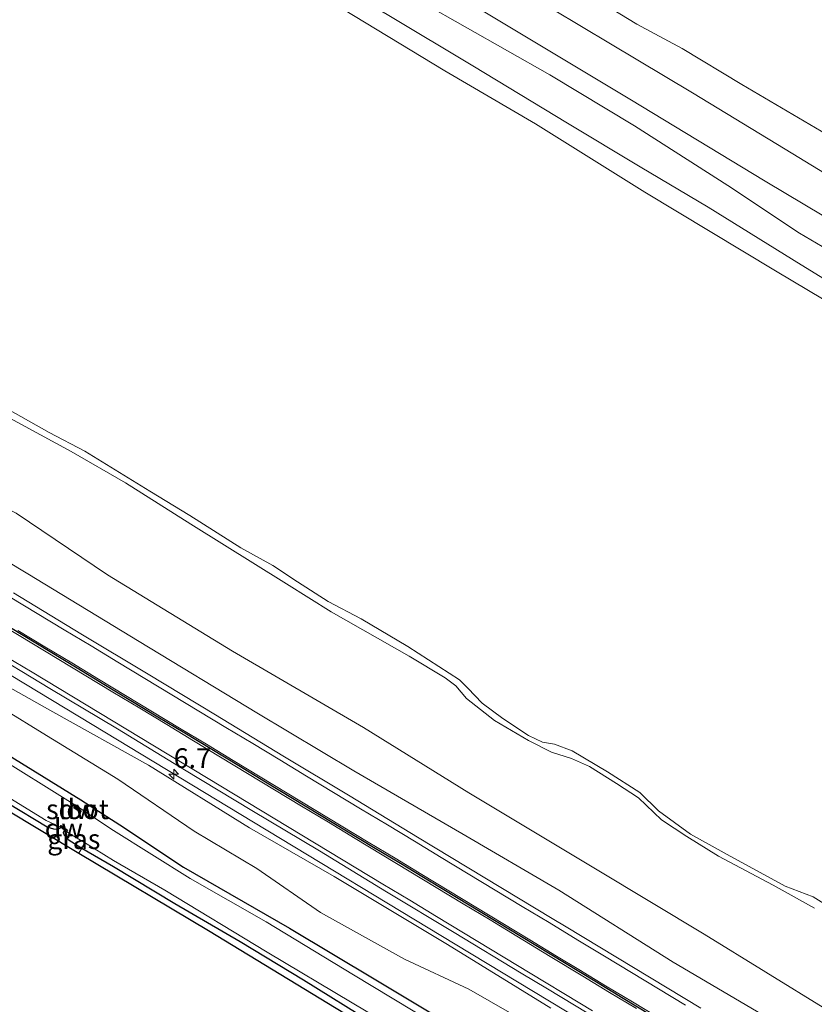
# Model space of a CAD drawing. Units: metres. Extents: x 113470 to 120003, y 543748 to 548057.
# Drawn here: x 118438 to 118539, y 545597 to 545722 of the extents above; entities that cross this region are included whole.
import ezdxf
from ezdxf.enums import TextEntityAlignment as Align

# ---------------------------------------------------------------- set-up
doc = ezdxf.new("R2010")
doc.units = ezdxf.units.M
doc.linetypes.add('IE-TERREINAFSCHEIDING', pattern=[10, 8, -2])
doc.layers.get('0').update_dxf_attribs({"lineweight": 25})
for name, color, linetype, lineweight in [('B-ME-AM-KILOMETR-S-B1', 7, 'Continuous', 18), ('B-ME-BV-GELEIDECONSTRUCTIE-GELEIDERAIL-L-B1', 213, 'BV-GELEIDERAIL', 18), ('B-ME-GC-DAMWAND-GV-B6', 10, 'Continuous', 25), ('B-ME-GC-DAMWAND-L-B1', 10, 'Continuous', 25), ('B-ME-GR-BOMENSTRUIKEN-GV-B6', 93, 'Continuous', 18), ('B-ME-GW-INSTEEKWATERGANG-L-B1', 10, 'Continuous', 25), ('B-ME-GW-KRUINLIJN-L-B1', 93, 'Continuous', 18), ('B-ME-GW-TEENLIJN-L-B1', 93, 'Continuous', 18), ('B-ME-IE-GRASLAND-GV-B6', 93, 'Continuous', 18), ('B-ME-IE-GRONDWERKLIJN-GROND_INGERICHT-GV-B6', 253, 'Continuous', 18), ('B-ME-IE-TERREINAFSCHEIDING-RASTERHEKWERK-L-B1', 8, 'IE-TERREINAFSCHEIDING', 18), ('B-ME-KG-KADASTRAAL-OPNAMEDTMGRENS-L-B1', 10, 'Continuous', 25), ('B-ME-OB-BEKLEDING-GV-B6', 253, 'Continuous', 18), ('B-ME-OB-WATERLIJN-L-B1', 133, 'OB-WATERLIJN', 18), ('B-ME-OG-WATER-GV-B6', 153, 'Continuous', 18), ('B-ME-VH-VERH_SOORT-BITUMEN-GV-B6', 8, 'IE-TERREINAFSCHEIDING-NATUURLIJK-HOUTWAL', 18), ('B-ME-VW-MARKERING-STREEP-015-L-B1', 7, 'Continuous', 18)]:
    doc.layers.add(name, color=color, linetype=linetype, lineweight=lineweight)
doc.layers.add('B-ME-VW-MARKERING-GROENESTREEP-L-B1', color=3, linetype='Continuous')
doc.styles.add('NLCS-ISO', font='NLCS-ISO.TTF')
doc.linetypes.add('BV-GELEIDERAIL', pattern='A,10,-3,[108,NLCS.SHX,S=1,R=0,X=0,Y=0],-3', length=16)
doc.linetypes.add('IE-TERREINAFSCHEIDING-NATUURLIJK-HOUTWAL', pattern='A,7,-1.5,[67,NLCS.SHX,S=0.75,R=45,X=0,Y=0],-1.5,7,-1.5,[70,NLCS.SHX,S=0.75,R=0,X=0,Y=0],-1.5', length=20)
doc.linetypes.add('OB-WATERLIJN', pattern='A,10,[32,NLCS.SHX,S=2,R=0,X=0,Y=0],-12', length=22)

# ---------------------------------------------------------------- blocks, each defined once
blk = doc.blocks.new('hecto')
for p, q in [((0, 0.625), (-0.625, 0)), ((0, -0.625), (0, 0.625)), ((-0.625, 0), (0.625, 0)), ((0.625, 0), (0, -0.625))]:
    blk.add_line(p, q)

msp = doc.modelspace()

# ---------------------------------------------------------------- linework, layer by layer
at = {"layer": 'B-ME-BV-GELEIDECONSTRUCTIE-GELEIDERAIL-L-B1'}
msp.add_polyline3d([(118686.2199, 545485.353, 1.5264), (118680.175, 545489.018, 1.526), (118676.806, 545491.139, 1.524), (118673.518, 545493.509, 1.522), (118670.439, 545495.919, 1.547), (118662.45, 545501.905, 1.609), (118659.297, 545504.331, 1.59), (118655.899, 545506.589, 1.639), (118652.583, 545508.704, 1.637), (118621.827, 545527.338, 1.625), (118594.43, 545543.929, 1.666), (118558.592, 545565.664, 1.639), (118517.533, 545590.463, 1.621), (118493.557, 545604.968, 1.642), (118467.896, 545620.479, 1.685), (118447.396, 545632.859, 1.645), (118425.183, 545646.297, 1.652), (118415.95, 545651.855, 1.614), (118411.417, 545654.507, 1.62), (118404.416, 545658.189, 1.647), (118390.161, 545665.35, 1.505), (118384.7582, 545668.2213, 1.5278)], dxfattribs=at)
at = {"layer": 'B-ME-GC-DAMWAND-GV-B6'}
for points in [[(118445.884, 545621.743, -0.441), (118445.094, 545622.28, -0.441), (118445.203, 545622.444, -0.441), (118445.995, 545621.907, -0.441), (118445.884, 545621.743, -0.441)], [(118443.455, 545619.776, -0.288), (118443.323, 545619.87, -0.441), (118443.452, 545620.03, -0.441), (118444.273, 545619.46, -0.441), (118444.145, 545619.29, -0.441), (118443.909, 545619.461, -0.288), (118443.455, 545619.776, -0.288)]]:
    msp.add_polyline3d(points, dxfattribs=at)
at = {"layer": 'B-ME-GC-DAMWAND-L-B1'}
for p, q in [((118445.851, 545621.887, -0.123), (118445.231, 545622.304, -0.123)), ((118444.13, 545619.431, -0.123), (118443.472, 545619.893, -0.123))]:
    msp.add_line(p, q, dxfattribs=at)
at = {"layer": 'B-ME-GR-BOMENSTRUIKEN-GV-B6'}
msp.add_polyline3d([(118498.584, 545591.37, -0.024), (118483.471, 545600.402, -0.111), (118472.47, 545606.989, -0.138), (118459.008, 545614.746, -0.204), (118450.909, 545620.132, -0.204), (118445.987, 545623.308, -0.195), (118433.704, 545630.826, -0.138), (118421.514, 545638.658, -0.114), (118414.106, 545643.047, -0.081), (118408.696, 545646.482, 0.041), (118410.415, 545648.239, 0.071), (118412.153, 545649.56, 0.092), (118414.915, 545648.287, 0.086), (118422.956, 545642.734, 0.092), (118431.939, 545637.389, 0.131), (118441.067, 545631.808, 0.149), (118450.657, 545625.908, 0.146), (118460.351, 545619.311, 0.137), (118468.32, 545614.587, 0.122), (118476.431, 545608.989, -0.027), (118487.086, 545603.049, 0.071), (118495.296, 545599.248, 0.098), (118503.342, 545594.636, 0.131)], dxfattribs=at)
at = {"layer": 'B-ME-GW-INSTEEKWATERGANG-L-B1'}
for points in [[(118382.335, 545664.516, 0.705), (118386.09, 545662.221, 0.461), (118389.722, 545659.95, 0.431), (118395.528, 545656.346, 0.299), (118400.603, 545652.52, 0.194), (118403.665, 545649.966, 0.098), (118406.023, 545648.179, 0.044), (118408.696, 545646.482, 0.041), (118414.106, 545643.047, -0.081), (118421.514, 545638.658, -0.114), (118433.704, 545630.826, -0.138), (118445.987, 545623.308, -0.195), (118450.909, 545620.132, -0.204), (118459.008, 545614.746, -0.204), (118472.47, 545606.989, -0.138), (118483.471, 545600.402, -0.111), (118498.584, 545591.37, -0.024)], [(118443.455, 545619.776, -0.288), (118443.032, 545619.547, -0.087), (118442.554, 545619.578, -0.087), (118441.675, 545619.839, -0.063), (118436.648, 545622.891, 0.002), (118424.559, 545630.38, -0.012), (118416.237, 545635.324, -0.03), (118407.7, 545640.517, -0.072), (118398.359, 545646.188, -0.111), (118389.289, 545652.049, -0.036), (118383.07, 545655.691, 0.047), (118378.425, 545658.531, 0.162)], [(118443.909, 545619.461, -0.288), (118443.716, 545619.155, -0.228), (118443.868, 545618.795, -0.165), (118444.374, 545618.269, -0.126), (118446.074, 545617.147, -0.081), (118450.118, 545614.836, -0.072), (118457.91, 545610.128, -0.036), (118466.213, 545605.296, -0.024), (118474.26, 545600.412, -0.021), (118483.121, 545594.908, -0.009)]]:
    msp.add_polyline3d(points, dxfattribs=at)
at = {"layer": 'B-ME-GW-KRUINLIJN-L-B1'}
for points in [[(118441.112, 545754.436, 1.422), (118456.224, 545744.661, 1.301), (118471.261, 545735.348, 1.319), (118481.968, 545729.022, 1.415), (118489.419, 545724.61, 1.466), (118505.558, 545715.443, 1.337), (118516.334, 545708.973, 1.376), (118528.194, 545701.375, 1.346), (118537.315, 545695.314, 1.286), (118546.662, 545689.8, 1.394), (118556.694, 545684.374, 1.475), (118563.283, 545680.453, 1.466), (118566.337, 545678.153, 1.391), (118567.842, 545676.946, 1.349), (118572.242, 545674.082, 1.349), (118574.974, 545672.949, 1.367), (118577.958, 545671.511, 1.379), (118586.895, 545665.714, 1.37), (118599.133, 545658.161, 1.436), (118608.032, 545653.145, 1.406), (118619.728, 545645.389, 1.355), (118630.601, 545639.012, 1.361), (118645.649, 545630.188, 1.403), (118658.782, 545622.352, 1.43)], [(118392.629, 545680.27, 0.879), (118398.259, 545676.327, 0.866), (118410.718, 545669.097, 0.776), (118425.195, 545660.438, 0.731), (118439.232, 545652.036, 0.728), (118453.363, 545643.418, 0.719), (118468.346, 545634.371, 0.731), (118480.677, 545627.002, 0.725), (118494.378, 545619.038, 0.713), (118506.74, 545611.819, 0.734), (118521.248, 545602.669, 0.707), (118536.171, 545593.887, 0.668), (118552.658, 545583.612, 0.71), (118566.184, 545575.507, 0.707), (118580.444, 545567.113, 0.707), (118593.441, 545559.45, 0.713), (118606.766, 545551.247, 0.728), (118619.902, 545543.192, 0.77), (118632.665, 545535.563, 0.83), (118646.866, 545526.881, 0.773), (118659.18, 545519.102, 0.713)], [(118436.942, 545671.798, -0.369), (118444.756, 545667.592, -0.396), (118451.66, 545663.578, -0.417), (118459.952, 545658.337, -0.414), (118472.11, 545650.746, -0.384), (118477.764, 545647.18, -0.468), (118487.705, 545641.539, -0.456), (118492.28, 545638.793, -0.45), (118493.615, 545637.782, -0.45), (118494.966, 545636.19, -0.441), (118498.561, 545633.381, -0.432), (118502.859, 545630.838, -0.408), (118505.768, 545629.366, -0.387), (118508.323, 545628.566, -0.381), (118510.613, 545627.552, -0.438), (118514.063, 545625.379, -0.444), (118516.834, 545623.553, -0.429), (118519.777, 545620.75, -0.408), (118523.005, 545618.621, -0.411), (118527.035, 545616.124, -0.402), (118533.95, 545612.471, -0.399), (118539.234, 545609.544, -0.375)], [(118395.528, 545656.346, 0.299), (118395.895, 545656.776, 0.476), (118398.825, 545657.074, 0.692), (118401.871, 545656.954, 0.698), (118407.809, 545654.664, 0.782), (118413.947, 545651.404, 0.779), (118427.938, 545642.634, 0.779), (118442.41, 545634.482, 0.71), (118454.584, 545627.714, 0.683), (118467.416, 545619.749, 0.719), (118478.183, 545613.545, 0.746), (118492.55, 545604.913, 0.785), (118505.708, 545596.806, 0.824)]]:
    msp.add_polyline3d(points, dxfattribs=at)
at = {"layer": 'B-ME-GW-TEENLIJN-L-B1'}
for points in [[(118657.159, 545637.341, 1.88), (118646.962, 545643.261, 1.913), (118638.353, 545648.187, 1.883), (118626.519, 545655.452, 1.859), (118615.997, 545661.974, 1.865), (118604.318, 545669.071, 1.916), (118594.183, 545675.404, 1.949), (118583.844, 545681.887, 1.961), (118571.22, 545689.597, 1.988), (118564.302, 545693.697, 1.946), (118553.689, 545700.093, 1.928), (118544.386, 545705.748, 1.862), (118529.975, 545714.203, 1.82), (118522.412, 545718.779, 1.847), (118516.643, 545721.893, 1.862), (118511.123, 545725.255, 1.844), (118500.033, 545731.98, 1.883), (118491.693, 545737.091, 1.925), (118480.822, 545743.513, 1.889), (118471.793, 545749.096, 1.901), (118458.098, 545757.54, 1.865), (118447.232, 545763.798, 1.881)], [(118663.887, 545521.703, -0.057), (118651.305, 545529.726, 0.059), (118640.729, 545536.627, 0.032), (118625.564, 545546.785, -0.153), (118608.256, 545557.434, -0.3), (118591.878, 545565.45, -0.27), (118578.181, 545573.682, -0.174), (118567.137, 545579.811, -0.204), (118553.17, 545588.757, -0.249), (118540.857, 545596.555, -0.195), (118525.18, 545606.235, -0.216), (118511.601, 545614.42, -0.282), (118495.3, 545624.171, -0.303), (118481.906, 545632.498, -0.336), (118465.254, 545642.196, -0.057), (118449.34, 545651.916, -0.09), (118437.73, 545659.727, -0.096), (118424.201, 545666.646, -0.093), (118411.751, 545674.055, -0.084), (118405.45, 545678.605, 0.074), (118399.993, 545683.047, -0.408), (118396.674, 545686.458, -0.32)]]:
    msp.add_polyline3d(points, dxfattribs=at)
at = {"layer": 'B-ME-IE-GRASLAND-GV-B6'}
for points in [[(118546.662, 545689.8, 1.394), (118537.315, 545695.314, 1.286), (118528.194, 545701.375, 1.346), (118516.334, 545708.973, 1.376), (118505.558, 545715.443, 1.337), (118489.419, 545724.61, 1.466), (118481.968, 545729.022, 1.415), (118471.261, 545735.348, 1.319), (118456.224, 545744.661, 1.301), (118441.112, 545754.436, 1.422), (118442.594, 545756.703, 1.482)], [(118442.594, 545756.703, 1.482), (118455.465, 545748.874, 1.337), (118466.983, 545741.824, 1.49), (118481.958, 545732.812, 1.547), (118490.217, 545727.753, 1.541), (118497.957, 545723.036, 1.52), (118515.745, 545712.369, 1.508), (118532.948, 545701.911, 1.502), (118542.804, 545696.029, 1.511), (118556.939, 545687.369, 1.529), (118569.704, 545679.509, 1.544), (118569.562, 545678.818, 1.544), (118568.717, 545677.296, 1.505), (118571.748, 545675.284, 1.466), (118574.328, 545673.703, 1.421), (118575.693, 545675.793, 1.595), (118580.483, 545672.983, 1.613), (118590.074, 545667.182, 1.544), (118599.182, 545661.86, 1.544), (118612.508, 545653.71, 1.52), (118623.426, 545647.006, 1.529), (118636.676, 545639.053, 1.577), (118654.018, 545628.384, 1.631), (118671.881, 545617.836, 1.667)], [(118663.969, 545614.528, 0.35), (118649.131, 545623.51, 0.344), (118637.939, 545630.277, 0.296), (118624.89, 545638.306, 0.293), (118614.959, 545644.519, 0.26), (118603.433, 545651.514, 0.263), (118590.277, 545659.418, 0.251), (118579.989, 545665.615, 0.26), (118571.396, 545670.882, 0.248), (118561.185, 545676.891, 0.218), (118549.916, 545683.679, 0.206), (118537.532, 545691.318, 0.197), (118525.683, 545698.636, 0.236), (118517.047, 545703.76, 0.209), (118507.808, 545709.293, 0.185), (118495.785, 545716.575, 0.173), (118485.108, 545722.986, 0.167), (118476.835, 545727.908, 0.185), (118463.999, 545735.782, 0.203), (118451.164, 545743.742, 0.251), (118438.845, 545750.968, 0.336), (118441.112, 545754.436, 1.422)], [(118441.112, 545754.436, 1.422), (118456.224, 545744.661, 1.301), (118471.261, 545735.348, 1.319), (118481.968, 545729.022, 1.415), (118489.419, 545724.61, 1.466), (118505.558, 545715.443, 1.337), (118516.334, 545708.973, 1.376), (118528.194, 545701.375, 1.346), (118537.315, 545695.314, 1.286), (118546.662, 545689.8, 1.394), (118556.694, 545684.374, 1.475), (118563.283, 545680.453, 1.466), (118566.337, 545678.153, 1.391), (118567.842, 545676.946, 1.349), (118572.242, 545674.082, 1.349), (118574.974, 545672.949, 1.367), (118577.958, 545671.511, 1.379), (118586.895, 545665.714, 1.37), (118599.133, 545658.161, 1.436), (118608.032, 545653.145, 1.406), (118619.728, 545645.389, 1.355), (118630.601, 545639.012, 1.361), (118645.649, 545630.188, 1.403), (118658.782, 545622.352, 1.43)], [(118663.887, 545521.703, -0.057), (118651.305, 545529.726, 0.059), (118640.729, 545536.627, 0.032), (118625.564, 545546.785, -0.153), (118608.256, 545557.434, -0.3), (118591.878, 545565.45, -0.27), (118578.181, 545573.682, -0.174), (118567.137, 545579.811, -0.204), (118553.17, 545588.757, -0.249), (118540.857, 545596.555, -0.195), (118525.18, 545606.235, -0.216), (118511.601, 545614.42, -0.282), (118495.3, 545624.171, -0.303), (118481.906, 545632.498, -0.336), (118465.254, 545642.196, -0.057), (118449.34, 545651.916, -0.09), (118437.73, 545659.727, -0.096), (118424.201, 545666.646, -0.093), (118411.751, 545674.055, -0.084), (118405.45, 545678.605, 0.074), (118399.993, 545683.047, -0.408), (118396.674, 545686.458, -0.32), (118399.211, 545690.339, -0.293)], [(118659.18, 545519.102, 0.713), (118646.866, 545526.881, 0.773), (118632.665, 545535.563, 0.83), (118619.902, 545543.192, 0.77), (118606.766, 545551.247, 0.728), (118593.441, 545559.45, 0.713), (118580.444, 545567.113, 0.707), (118566.184, 545575.507, 0.707), (118552.658, 545583.612, 0.71), (118536.171, 545593.887, 0.668), (118521.248, 545602.669, 0.707), (118506.74, 545611.819, 0.734), (118494.378, 545619.038, 0.713), (118480.677, 545627.002, 0.725), (118468.346, 545634.371, 0.731), (118453.363, 545643.418, 0.719), (118439.232, 545652.036, 0.728), (118425.195, 545660.438, 0.731), (118410.718, 545669.097, 0.776), (118398.259, 545676.327, 0.866), (118392.629, 545680.27, 0.879), (118396.674, 545686.458, -0.32)], [(118396.674, 545686.458, -0.32), (118399.993, 545683.047, -0.408), (118405.45, 545678.605, 0.074), (118411.751, 545674.055, -0.084), (118424.201, 545666.646, -0.093), (118437.73, 545659.727, -0.096), (118449.34, 545651.916, -0.09), (118465.254, 545642.196, -0.057), (118481.906, 545632.498, -0.336), (118495.3, 545624.171, -0.303), (118511.601, 545614.42, -0.282), (118525.18, 545606.235, -0.216), (118540.857, 545596.555, -0.195), (118553.17, 545588.757, -0.249), (118567.137, 545579.811, -0.204), (118578.181, 545573.682, -0.174), (118591.878, 545565.45, -0.27), (118608.256, 545557.434, -0.3), (118625.564, 545546.785, -0.153), (118640.729, 545536.627, 0.032), (118651.305, 545529.726, 0.059), (118663.887, 545521.703, -0.057)], [(118436.684, 545672.968, -0.519), (118441.944, 545670.006, -0.519), (118446.485, 545667.622, -0.519), (118454.743, 545662.54, -0.519), (118459.808, 545659.422, -0.519), (118466.309, 545655.346, -0.519), (118470.359, 545653.099, -0.519), (118473.526, 545651.024, -0.519), (118477.411, 545648.512, -0.519), (118481.576, 545646.315, -0.519), (118487.534, 545642.792, -0.519), (118494.105, 545638.531, -0.519), (118495.142, 545637.482, -0.519), (118496.981, 545635.601, -0.519), (118499.589, 545633.636, -0.519), (118502.875, 545631.46, -0.519), (118504.663, 545630.641, -0.519), (118506.181, 545630.384, -0.519), (118508.431, 545629.536, -0.519), (118512.913, 545626.869, -0.519), (118517.016, 545624.239, -0.519), (118519.394, 545621.881, -0.519), (118523.452, 545618.932, -0.519), (118528.134, 545616.356, -0.519), (118535.468, 545612.335, -0.519), (118539.032, 545610.977, -0.519), (118541.536, 545609.414, -0.519)], [(118436.942, 545671.798, -0.369), (118444.756, 545667.592, -0.396), (118451.66, 545663.578, -0.417), (118459.952, 545658.337, -0.414), (118472.11, 545650.746, -0.384), (118477.764, 545647.18, -0.468), (118487.705, 545641.539, -0.456), (118492.28, 545638.793, -0.45), (118493.615, 545637.782, -0.45), (118494.966, 545636.19, -0.441), (118498.561, 545633.381, -0.432), (118502.859, 545630.838, -0.408), (118505.768, 545629.366, -0.387), (118508.323, 545628.566, -0.381), (118510.613, 545627.552, -0.438), (118514.063, 545625.379, -0.444), (118516.834, 545623.553, -0.429), (118519.777, 545620.75, -0.408), (118523.005, 545618.621, -0.411), (118527.035, 545616.124, -0.402), (118533.95, 545612.471, -0.399), (118539.234, 545609.544, -0.375)], [(118539.234, 545609.544, -0.375), (118533.95, 545612.471, -0.399), (118527.035, 545616.124, -0.402), (118523.005, 545618.621, -0.411), (118519.777, 545620.75, -0.408), (118516.834, 545623.553, -0.429), (118514.063, 545625.379, -0.444), (118510.613, 545627.552, -0.438), (118508.323, 545628.566, -0.381), (118505.768, 545629.366, -0.387), (118502.859, 545630.838, -0.408), (118498.561, 545633.381, -0.432), (118494.966, 545636.19, -0.441), (118493.615, 545637.782, -0.45), (118492.28, 545638.793, -0.45), (118487.705, 545641.539, -0.456), (118477.764, 545647.18, -0.468), (118472.11, 545650.746, -0.384), (118459.952, 545658.337, -0.414), (118451.66, 545663.578, -0.417), (118444.756, 545667.592, -0.396), (118436.942, 545671.798, -0.369)], [(118490.672, 545595.015, -0.441), (118480.637, 545601.059, -0.441), (118469.525, 545607.813, -0.441), (118459.866, 545613.285, -0.441), (118450.101, 545619.389, -0.441), (118445.324, 545622.565, -0.441), (118434.551, 545629.282, -0.441), (118423.085, 545636.02, -0.441), (118407.873, 545645.215, -0.441), (118394.033, 545653.72, -0.441), (118387.079, 545657.714, -0.441), (118380.373, 545661.515, -0.44), (118382.335, 545664.516, 0.705)], [(118382.335, 545664.516, 0.705), (118386.09, 545662.221, 0.461), (118389.722, 545659.95, 0.431), (118395.528, 545656.346, 0.299), (118400.603, 545652.52, 0.194), (118403.665, 545649.966, 0.098), (118406.023, 545648.179, 0.044), (118408.696, 545646.482, 0.041), (118414.106, 545643.047, -0.081), (118421.514, 545638.658, -0.114), (118433.704, 545630.826, -0.138), (118445.987, 545623.308, -0.195), (118450.909, 545620.132, -0.204), (118459.008, 545614.746, -0.204), (118472.47, 545606.989, -0.138), (118483.471, 545600.402, -0.111), (118498.584, 545591.37, -0.024)], [(118425.195, 545660.438, 0.731), (118439.232, 545652.036, 0.728), (118453.363, 545643.418, 0.719), (118468.346, 545634.371, 0.731), (118480.677, 545627.002, 0.725), (118494.378, 545619.038, 0.713), (118506.74, 545611.819, 0.734), (118521.248, 545602.669, 0.707), (118536.171, 545593.887, 0.668)], [(118389.289, 545652.049, -0.036), (118389.572, 545652.593, -0.441), (118398.459, 545647.088, -0.441), (118408.693, 545640.906, -0.441), (118419.206, 545634.405, -0.441), (118429.106, 545628.43, -0.441), (118437.513, 545623.167, -0.441), (118441.55, 545620.655, -0.441), (118442.923, 545620.035, -0.441), (118443.323, 545619.87, -0.441), (118443.455, 545619.776, -0.288), (118443.032, 545619.547, -0.087), (118442.554, 545619.578, -0.087), (118441.675, 545619.839, -0.063), (118436.648, 545622.891, 0.002), (118424.559, 545630.38, -0.012), (118416.237, 545635.324, -0.03), (118407.7, 545640.517, -0.072), (118398.359, 545646.188, -0.111), (118389.289, 545652.049, -0.036)], [(118524.76, 545596.8, 0.916), (118516.209, 545601.984, 0.927), (118507.643, 545607.144, 0.91), (118505.875, 545608.216, 0.91), (118497.322, 545613.399, 0.91), (118488.761, 545618.567, 0.911), (118480.208, 545623.748, 0.918), (118471.645, 545628.912, 0.93), (118463.094, 545634.097, 0.927), (118454.537, 545639.271, 0.932), (118445.958, 545644.409, 0.929), (118437.429, 545649.629, 0.923)], [(118505.708, 545596.806, 0.824), (118492.55, 545604.913, 0.785), (118478.183, 545613.545, 0.746), (118467.416, 545619.749, 0.719), (118454.584, 545627.714, 0.683), (118442.41, 545634.482, 0.71), (118427.938, 545642.634, 0.779)], [(118427.938, 545642.634, 0.779), (118442.41, 545634.482, 0.71), (118454.584, 545627.714, 0.683), (118467.416, 545619.749, 0.719), (118478.183, 545613.545, 0.746), (118492.55, 545604.913, 0.785), (118505.708, 545596.806, 0.824)], [(118433.47, 545642.628, 0.901), (118442.03, 545637.46, 0.903), (118450.607, 545632.319, 0.904), (118459.156, 545627.129, 0.902), (118467.704, 545621.939, 0.911), (118476.29, 545616.813, 0.907), (118484.833, 545611.615, 0.898), (118493.397, 545606.451, 0.896), (118501.945, 545601.262, 0.896), (118505.276, 545599.267, 0.897), (118513.737, 545594.161, 0.908)], [(118503.342, 545594.636, 0.131), (118495.296, 545599.248, 0.098), (118487.086, 545603.049, 0.071), (118476.431, 545608.989, -0.027), (118468.32, 545614.587, 0.122), (118460.351, 545619.311, 0.137), (118450.657, 545625.908, 0.146), (118441.067, 545631.808, 0.149), (118431.939, 545637.389, 0.131)], [(118444.145, 545619.29, -0.441), (118444.585, 545618.995, -0.441), (118446.431, 545617.862, -0.441), (118446.074, 545617.147, -0.081), (118444.374, 545618.269, -0.126), (118443.868, 545618.795, -0.165), (118443.716, 545619.155, -0.228), (118443.909, 545619.461, -0.288), (118444.145, 545619.29, -0.441)], [(118483.121, 545594.908, -0.009), (118474.26, 545600.412, -0.021), (118466.213, 545605.296, -0.024), (118457.91, 545610.128, -0.036), (118450.118, 545614.836, -0.072), (118446.074, 545617.147, -0.081), (118446.431, 545617.862, -0.441), (118450.133, 545615.595, -0.441), (118456.643, 545611.809, -0.441), (118469.664, 545603.955, -0.441), (118480.45, 545597.494, -0.441), (118494.267, 545589.279, -0.441)]]:
    msp.add_polyline3d(points, dxfattribs=at)
at = {"layer": 'B-ME-IE-GRONDWERKLIJN-GROND_INGERICHT-GV-B6'}
for points in [[(118657.159, 545637.341, 1.88), (118646.962, 545643.261, 1.913), (118638.353, 545648.187, 1.883), (118626.519, 545655.452, 1.859), (118615.997, 545661.974, 1.865), (118604.318, 545669.071, 1.916), (118594.183, 545675.404, 1.949), (118583.844, 545681.887, 1.961), (118571.22, 545689.597, 1.988), (118564.302, 545693.697, 1.946), (118553.689, 545700.093, 1.928), (118544.386, 545705.748, 1.862), (118529.975, 545714.203, 1.82), (118522.412, 545718.779, 1.847), (118516.643, 545721.893, 1.862), (118511.123, 545725.255, 1.844), (118500.033, 545731.98, 1.883), (118491.693, 545737.091, 1.925), (118480.822, 545743.513, 1.889), (118471.793, 545749.096, 1.901), (118458.098, 545757.54, 1.865), (118447.232, 545763.798, 1.881), (118459.212, 545782.125, 8.625)], [(118665.783, 545626.887, 1.679), (118653.403, 545634.408, 1.709), (118640.732, 545642.158, 1.715), (118627.138, 545650.322, 1.727), (118612.762, 545659.013, 1.676), (118598.838, 545667.46, 1.7), (118586.144, 545675.303, 1.73), (118569.294, 545685.418, 1.64), (118556.496, 545693.129, 1.64), (118544.722, 545700.382, 1.655), (118535.481, 545705.982, 1.631), (118523.723, 545713.14, 1.637), (118513.301, 545719.401, 1.634), (118498.558, 545728.255, 1.634), (118484.139, 545737.077, 1.628), (118471.382, 545744.673, 1.583), (118460.615, 545751.265, 1.568), (118445.132, 545760.586, 1.593), (118447.232, 545763.798, 1.881)], [(118447.232, 545763.798, 1.881), (118458.098, 545757.54, 1.865), (118471.793, 545749.096, 1.901), (118480.822, 545743.513, 1.889), (118491.693, 545737.091, 1.925), (118500.033, 545731.98, 1.883), (118511.123, 545725.255, 1.844), (118516.643, 545721.893, 1.862), (118522.412, 545718.779, 1.847), (118529.975, 545714.203, 1.82), (118544.386, 545705.748, 1.862), (118553.689, 545700.093, 1.928), (118564.302, 545693.697, 1.946), (118571.22, 545689.597, 1.988), (118583.844, 545681.887, 1.961), (118594.183, 545675.404, 1.949), (118604.318, 545669.071, 1.916), (118615.997, 545661.974, 1.865), (118626.519, 545655.452, 1.859), (118638.353, 545648.187, 1.883), (118646.962, 545643.261, 1.913), (118657.159, 545637.341, 1.88)], [(118388.797, 545651.218, 0.191), (118389.289, 545652.049, -0.036), (118398.359, 545646.188, -0.111), (118407.7, 545640.517, -0.072), (118416.237, 545635.324, -0.03), (118424.559, 545630.38, -0.012), (118436.648, 545622.891, 0.002), (118441.675, 545619.839, -0.063), (118442.554, 545619.578, -0.087), (118443.032, 545619.547, -0.087), (118443.455, 545619.776, -0.288), (118443.909, 545619.461, -0.288), (118443.716, 545619.155, -0.228), (118443.868, 545618.795, -0.165), (118444.374, 545618.269, -0.126), (118446.074, 545617.147, -0.081), (118445.695, 545616.503, 0.05), (118431.53, 545625.036, 0.113), (118398.544, 545645.234, 0.158), (118388.797, 545651.218, 0.191)], [(118514.975, 545574.573, 0.056), (118462.196, 545606.693, 0.023), (118445.695, 545616.503, 0.05), (118446.074, 545617.147, -0.081), (118450.118, 545614.836, -0.072), (118457.91, 545610.128, -0.036), (118466.213, 545605.296, -0.024), (118474.26, 545600.412, -0.021), (118483.121, 545594.908, -0.009)]]:
    msp.add_polyline3d(points, dxfattribs=at)
at = {"layer": 'B-ME-IE-TERREINAFSCHEIDING-RASTERHEKWERK-L-B1'}
msp.add_polyline3d([(118446.431, 545617.862, -0.441), (118446.074, 545617.147, -0.081), (118445.695, 545616.503, 0.05)], dxfattribs=at)
at = {"layer": 'B-ME-KG-KADASTRAAL-OPNAMEDTMGRENS-L-B1'}
msp.add_polyline3d([(118377.971, 545657.841, 0.27), (118388.797, 545651.218, 0.191), (118398.544, 545645.234, 0.158), (118431.53, 545625.036, 0.113), (118445.695, 545616.503, 0.05), (118462.196, 545606.693, 0.023), (118514.975, 545574.573, 0.056), (118539.067, 545560.084, 0.068), (118575.455, 545538.048, 0.218), (118606.083, 545519.457, 0.167), (118635.35, 545501.745, 0.197), (118658.016, 545487.922, 0.077), (118679.427, 545474.826, 0.083)], dxfattribs=at)
at = {"layer": 'B-ME-OB-BEKLEDING-GV-B6'}
for points in [[(118664.888, 545611.304, -0.519), (118652.926, 545618.549, -0.519), (118640.279, 545626.517, -0.519), (118624.934, 545635.879, -0.519), (118611.767, 545644.024, -0.519), (118597.798, 545652.332, -0.519), (118582.186, 545661.532, -0.519), (118567.1, 545670.995, -0.519), (118548.399, 545682.104, -0.519), (118534.243, 545690.529, -0.519), (118517.645, 545700.542, -0.519), (118503.738, 545709.201, -0.519), (118492.24, 545715.962, -0.519), (118477.845, 545724.682, -0.519), (118466.072, 545731.651, -0.519), (118453.229, 545739.626, -0.519), (118437.546, 545748.981, -0.518), (118438.845, 545750.968, 0.336)], [(118438.845, 545750.968, 0.336), (118451.164, 545743.742, 0.251), (118463.999, 545735.782, 0.203), (118476.835, 545727.908, 0.185), (118485.108, 545722.986, 0.167), (118495.785, 545716.575, 0.173), (118507.808, 545709.293, 0.185), (118517.047, 545703.76, 0.209), (118525.683, 545698.636, 0.236), (118537.532, 545691.318, 0.197), (118549.916, 545683.679, 0.206), (118561.185, 545676.891, 0.218), (118571.396, 545670.882, 0.248), (118579.989, 545665.615, 0.26), (118590.277, 545659.418, 0.251), (118603.433, 545651.514, 0.263), (118614.959, 545644.519, 0.26), (118624.89, 545638.306, 0.293), (118637.939, 545630.277, 0.296), (118649.131, 545623.51, 0.344), (118663.969, 545614.528, 0.35)]]:
    msp.add_polyline3d(points, dxfattribs=at)
at = {"layer": 'B-ME-OB-WATERLIJN-L-B1'}
msp.add_polyline3d([(118437.546, 545748.981, -0.518), (118453.229, 545739.626, -0.519), (118466.072, 545731.651, -0.519), (118477.845, 545724.682, -0.519), (118492.24, 545715.962, -0.519), (118503.738, 545709.201, -0.519), (118517.645, 545700.542, -0.519), (118534.243, 545690.529, -0.519), (118548.399, 545682.104, -0.519), (118567.1, 545670.995, -0.519), (118582.186, 545661.532, -0.519), (118597.798, 545652.332, -0.519), (118611.767, 545644.024, -0.519), (118624.934, 545635.879, -0.519), (118640.279, 545626.517, -0.519), (118652.926, 545618.549, -0.519), (118664.888, 545611.304, -0.519), (118678.601, 545603.371, -0.519), (118691.14, 545595.607, -0.519), (118708.162, 545585.159, -0.519), (118724.327, 545575.203, -0.519), (118738.522, 545566.585, -0.519)], dxfattribs=at)
at = {"layer": 'B-ME-OG-WATER-GV-B6'}
for points in [[(118477.845, 545724.682, -0.519), (118492.24, 545715.962, -0.519), (118503.738, 545709.201, -0.519), (118517.645, 545700.542, -0.519), (118534.243, 545690.529, -0.519), (118548.399, 545682.104, -0.519)], [(118541.536, 545609.414, -0.519), (118539.032, 545610.977, -0.519), (118535.468, 545612.335, -0.519), (118528.134, 545616.356, -0.519), (118523.452, 545618.932, -0.519), (118519.394, 545621.881, -0.519), (118517.016, 545624.239, -0.519), (118512.913, 545626.869, -0.519), (118508.431, 545629.536, -0.519), (118506.181, 545630.384, -0.519), (118504.663, 545630.641, -0.519), (118502.875, 545631.46, -0.519), (118499.589, 545633.636, -0.519), (118496.981, 545635.601, -0.519), (118495.142, 545637.482, -0.519), (118494.105, 545638.531, -0.519), (118487.534, 545642.792, -0.519), (118481.576, 545646.315, -0.519), (118477.411, 545648.512, -0.519), (118473.526, 545651.024, -0.519), (118470.359, 545653.099, -0.519), (118466.309, 545655.346, -0.519), (118459.808, 545659.422, -0.519), (118454.743, 545662.54, -0.519), (118446.485, 545667.622, -0.519), (118441.944, 545670.006, -0.519), (118436.684, 545672.968, -0.519)], [(118494.267, 545589.279, -0.441), (118480.45, 545597.494, -0.441), (118469.664, 545603.955, -0.441), (118456.643, 545611.809, -0.441), (118450.133, 545615.595, -0.441), (118446.431, 545617.862, -0.441), (118444.585, 545618.995, -0.441), (118444.145, 545619.29, -0.441), (118444.273, 545619.46, -0.441), (118443.452, 545620.03, -0.441), (118443.323, 545619.87, -0.441), (118442.923, 545620.035, -0.441), (118441.55, 545620.655, -0.441), (118437.513, 545623.167, -0.441), (118429.106, 545628.43, -0.441), (118419.206, 545634.405, -0.441), (118408.693, 545640.906, -0.441), (118398.459, 545647.088, -0.441), (118389.572, 545652.593, -0.441), (118378.842, 545659.164, -0.44), (118380.373, 545661.515, -0.44)], [(118380.373, 545661.515, -0.44), (118387.079, 545657.714, -0.441), (118394.033, 545653.72, -0.441), (118407.873, 545645.215, -0.441), (118423.085, 545636.02, -0.441), (118434.551, 545629.282, -0.441), (118445.324, 545622.565, -0.441), (118450.101, 545619.389, -0.441), (118459.866, 545613.285, -0.441), (118469.525, 545607.813, -0.441), (118480.637, 545601.059, -0.441), (118490.672, 545595.015, -0.441)], [(118445.884, 545621.743, -0.441), (118445.995, 545621.907, -0.441), (118445.203, 545622.444, -0.441), (118445.094, 545622.28, -0.441), (118445.884, 545621.743, -0.441)]]:
    msp.add_polyline3d(points, dxfattribs=at)
at = {"layer": 'B-ME-VH-VERH_SOORT-BITUMEN-GV-B6'}
for points in [[(118671.881, 545617.836, 1.667), (118654.018, 545628.384, 1.631), (118636.676, 545639.053, 1.577), (118623.426, 545647.006, 1.529), (118612.508, 545653.71, 1.52), (118599.182, 545661.86, 1.544), (118590.074, 545667.182, 1.544), (118580.483, 545672.983, 1.613), (118575.693, 545675.793, 1.595), (118569.704, 545679.509, 1.544), (118556.939, 545687.369, 1.529), (118542.804, 545696.029, 1.511), (118532.948, 545701.911, 1.502), (118515.745, 545712.369, 1.508), (118497.957, 545723.036, 1.52), (118490.217, 545727.753, 1.541), (118481.958, 545732.812, 1.547), (118466.983, 545741.824, 1.49), (118455.465, 545748.874, 1.337), (118442.594, 545756.703, 1.482), (118445.132, 545760.586, 1.593)], [(118445.132, 545760.586, 1.593), (118460.615, 545751.265, 1.568), (118471.382, 545744.673, 1.583), (118484.139, 545737.077, 1.628), (118498.558, 545728.255, 1.634), (118513.301, 545719.401, 1.634), (118523.723, 545713.14, 1.637), (118535.481, 545705.982, 1.631), (118544.722, 545700.382, 1.655), (118556.496, 545693.129, 1.64), (118569.294, 545685.418, 1.64), (118586.144, 545675.303, 1.73), (118598.838, 545667.46, 1.7), (118612.762, 545659.013, 1.676), (118627.138, 545650.322, 1.727), (118640.732, 545642.158, 1.715), (118653.403, 545634.408, 1.709), (118665.783, 545626.887, 1.679)], [(118437.429, 545649.629, 0.923), (118445.958, 545644.409, 0.929), (118454.537, 545639.271, 0.932), (118463.094, 545634.097, 0.927), (118471.645, 545628.912, 0.93), (118480.208, 545623.748, 0.918), (118488.761, 545618.567, 0.911), (118497.322, 545613.399, 0.91), (118505.875, 545608.216, 0.91), (118507.643, 545607.144, 0.91), (118516.209, 545601.984, 0.927), (118524.76, 545596.8, 0.916)], [(118513.737, 545594.161, 0.908), (118505.276, 545599.267, 0.897), (118501.945, 545601.262, 0.896), (118493.397, 545606.451, 0.896), (118484.833, 545611.615, 0.898), (118476.29, 545616.813, 0.907), (118467.704, 545621.939, 0.911), (118459.156, 545627.129, 0.902), (118450.607, 545632.319, 0.904), (118442.03, 545637.46, 0.903), (118433.47, 545642.628, 0.901)]]:
    msp.add_polyline3d(points, dxfattribs=at)
at = {"layer": 'B-ME-VW-MARKERING-GROENESTREEP-L-B1'}
msp.add_polyline3d([(118518.328, 545595.988, 1.034), (118514.906, 545598.059, 1.03), (118511.495, 545600.124, 1.025), (118507.43, 545602.586, 1.02), (118503.799, 545604.789, 1.024), (118500.375, 545606.857, 1.025), (118496.952, 545608.926, 1.023), (118493.71, 545610.884, 1.022), (118490.286, 545612.951, 1.026), (118486.575, 545615.19, 1.026), (118483.153, 545617.261, 1.03), (118479.731, 545619.331, 1.03), (118476.31, 545621.399, 1.035), (118472.886, 545623.466, 1.034), (118469.458, 545625.535, 1.034), (118466.037, 545627.606, 1.031), (118462.615, 545629.678, 1.031), (118459.184, 545631.753, 1.028), (118455.759, 545633.82, 1.029), (118452.327, 545635.892, 1.03), (118448.904, 545637.961, 1.028), (118445.481, 545640.031, 1.029), (118442.051, 545642.102, 1.034), (118438.626, 545644.167, 1.031), (118435.183, 545646.244, 1.03)], dxfattribs=at)
at = {"layer": 'B-ME-VW-MARKERING-STREEP-015-L-B1'}
for points in [[(118436.991, 545649.061, 0.999), (118440.415, 545646.992, 1.001), (118443.839, 545644.924, 0.998), (118447.262, 545642.855, 0.997), (118450.686, 545640.787, 0.993), (118454.116, 545638.715, 0.993), (118457.54, 545636.647, 0.992), (118460.964, 545634.579, 0.993), (118464.388, 545632.511, 0.996), (118467.812, 545630.443, 0.996), (118471.24, 545628.372, 1), (118474.664, 545626.305, 0.998), (118478.089, 545624.238, 0.995), (118481.513, 545622.171, 0.988), (118484.937, 545620.103, 0.989), (118488.362, 545618.036, 0.988), (118491.785, 545615.967, 0.988), (118495.208, 545613.898, 0.986), (118498.631, 545611.829, 0.988), (118502.054, 545609.759, 0.992), (118505.478, 545607.69, 0.991), (118509.12, 545605.481, 0.989), (118512.544, 545603.412, 0.988), (118515.967, 545601.343, 0.993), (118519.391, 545599.275, 0.999), (118522.814, 545597.206, 0.999)], [(118516.595, 545596.759, 1.029), (118513.174, 545598.828, 1.025), (118509.751, 545600.898, 1.021), (118505.631, 545603.396, 1.019), (118501.399, 545605.957, 1.021), (118497.976, 545608.026, 1.021), (118494.553, 545610.096, 1.02), (118491.13, 545612.165, 1.022), (118487.701, 545614.238, 1.027), (118484.277, 545616.305, 1.025), (118480.853, 545618.373, 1.026), (118477.429, 545620.441, 1.03), (118474.005, 545622.508, 1.032), (118470.575, 545624.58, 1.032), (118467.152, 545626.65, 1.029), (118463.73, 545628.72, 1.03), (118460.307, 545630.791, 1.025), (118456.885, 545632.861, 1.028), (118453.455, 545634.936, 1.028), (118450.03, 545637.003, 1.025), (118446.606, 545639.069, 1.028), (118443.181, 545641.136, 1.031), (118439.756, 545643.203, 1.029), (118436.31, 545645.282, 1.028)], [(118437.959, 545644.825, 1.032), (118441.383, 545642.758, 1.034), (118444.808, 545640.692, 1.033), (118448.233, 545638.625, 1.032), (118451.658, 545636.558, 1.03), (118455.077, 545634.493, 1.032), (118458.5, 545632.423, 1.031), (118461.923, 545630.354, 1.032), (118465.346, 545628.284, 1.032), (118468.769, 545626.214, 1.036), (118472.206, 545624.138, 1.037), (118475.63, 545622.07, 1.036), (118479.054, 545620.002, 1.033), (118482.478, 545617.934, 1.032), (118485.902, 545615.867, 1.03), (118489.328, 545613.797, 1.028), (118492.751, 545611.727, 1.026), (118496.175, 545609.658, 1.026), (118499.598, 545607.589, 1.029), (118503.021, 545605.52, 1.029), (118506.442, 545603.445, 1.027), (118509.244, 545601.747, 1.027), (118512.667, 545599.677, 1.028), (118516.09, 545597.607, 1.033), (118519.513, 545595.538, 1.037)], [(118436.365, 545641.578, 0.946), (118439.79, 545639.511, 0.95), (118443.215, 545637.445, 0.952), (118446.64, 545635.379, 0.95), (118450.065, 545633.313, 0.952), (118453.501, 545631.237, 0.953), (118456.923, 545629.166, 0.952), (118460.345, 545627.095, 0.952), (118463.767, 545625.024, 0.954), (118467.189, 545622.953, 0.956), (118470.64, 545620.867, 0.957), (118474.065, 545618.799, 0.956), (118477.489, 545616.732, 0.953), (118480.914, 545614.665, 0.953), (118484.338, 545612.598, 0.95), (118487.768, 545610.526, 0.948), (118491.19, 545608.455, 0.944), (118494.613, 545606.384, 0.945), (118498.035, 545604.314, 0.941), (118501.457, 545602.243, 0.939), (118504.891, 545600.164, 0.939), (118507.558, 545598.552, 0.945), (118510.982, 545596.483, 0.95)]]:
    msp.add_polyline3d(points, dxfattribs=at)

# ---------------------------------------------------------------- block references
at = {"layer": 'B-ME-AM-KILOMETR-S-B1', "rotation": 90}
msp.add_blockref('hecto', (118457.771, 545626.57, 2.219), dxfattribs=at)

# ---------------------------------------------------------------- texts
at = {"layer": 'B-ME-AM-KILOMETR-S-B1', "ltscale": 0.2, "style": 'NLCS-ISO'}
msp.add_text('6.7', height=2.5, dxfattribs=at).set_placement((118457.771, 545626.57, 2.219), align=Align.BOTTOM_LEFT)
at = {"layer": 'B-ME-GC-DAMWAND-GV-B6', "ltscale": 0.2, "style": 'NLCS-ISO'}
for p in [(118445.5442, 545622.0934), (118443.7996, 545619.6618)]:
    msp.add_text('dw', height=2.5, dxfattribs=at).set_placement(p, align=Align.MIDDLE_CENTER)
at = {"layer": 'B-ME-GC-DAMWAND-L-B1', "ltscale": 0.2, "style": 'NLCS-ISO'}
for p in [(118445.541, 545622.0955), (118443.801, 545619.662)]:
    msp.add_text('dw', height=2.5, dxfattribs=at).set_placement(p, align=Align.MIDDLE_CENTER)
at = {"layer": 'B-ME-IE-GRASLAND-GV-B6', "ltscale": 0.2, "style": 'NLCS-ISO'}
msp.add_text('gras', height=2.5, dxfattribs=at).set_placement((118445.0735, 545618.304), align=Align.MIDDLE_CENTER)
at = {"layer": 'B-ME-OG-WATER-GV-B6', "ltscale": 0.2, "style": 'NLCS-ISO'}
msp.add_text('sloot', height=2.5, dxfattribs=at).set_placement((118445.5442, 545622.0934), align=Align.MIDDLE_CENTER)

doc.saveas('drawing.dxf')
